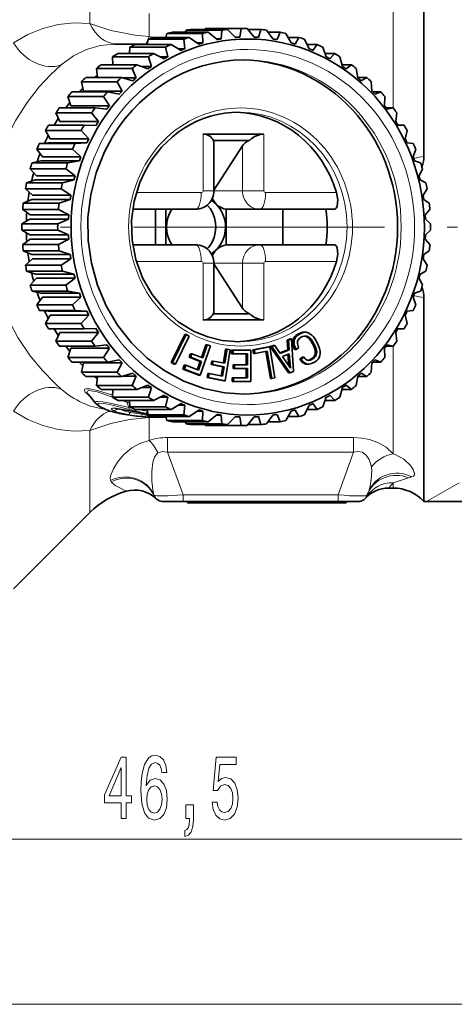
# Model space of a CAD drawing. Extents: x 0 to 210, y 0 to 297.
# Drawn here: x 152 to 173, y 61 to 108 of the extents above; entities that cross this region are included whole.
import ezdxf

# ---------------------------------------------------------------- set-up
doc = ezdxf.new("R2010")
doc.units = 0
doc.linetypes.add('DASHDOT', pattern=[18.5, 12, -3, 0.5, -3])

msp = doc.modelspace()

# ---------------------------------------------------------------- linework, layer by layer
at = {"color": 7, "lineweight": 13}
for p, q in [((155.262, 107.645), (155.262, 111.58)), ((169.779, 103.613), (169.779, 108.771)), ((158.091, 107.026), (158.091, 108.124)), ((158.347, 106.989), (158.091, 107.026)), ((160.676, 99.646), (160.676, 102.358)), ((163.589, 99.646), (163.589, 102.358)), ((162.564, 99.646), (162.564, 101.792)), ((160.594, 99.558), (157.487, 99.558)), ((161.202, 99.646), (160.676, 99.646)), ((161.202, 99.646), (162.564, 99.646)), ((162.564, 99.646), (163.589, 99.646)), ((167.063, 99.558), (163.671, 99.558)), ((160.594, 96.258), (157.487, 96.258)), ((167.063, 96.258), (163.671, 96.258)), ((160.676, 93.458), (160.676, 96.171)), ((161.202, 96.171), (160.676, 96.171)), ((162.564, 96.171), (161.202, 96.171)), ((162.564, 96.171), (163.589, 96.171)), ((162.564, 94.024), (162.564, 96.171)), ((163.589, 93.458), (163.589, 96.171)), ((169.779, 91.915), (169.779, 92.204)), ((169.779, 87.045), (169.779, 91.915)), ((157.033, 89.521), (156.782, 89.607)), ((157.139, 89.607), (157.153, 89.603)), ((155.994, 89.181), (156.029, 89.171)), ((157.129, 89.263), (157.033, 89.521)), ((157.033, 89.521), (157.163, 89.477)), ((157.076, 89.132), (158.039, 88.943)), ((157.094, 89.127), (157.076, 89.132)), ((157.129, 89.263), (157.32, 89.222)), ((157.183, 89.028), (157.197, 89.107)), ((156.652, 88.987), (156.659, 88.986)), ((157.784, 88.95), (157.761, 88.994)), ((157.937, 88.986), (158.035, 88.966)), ((157.983, 88.925), (157.967, 88.955)), ((158.042, 88.925), (157.983, 88.925)), ((158.091, 88.791), (158.083, 88.812)), ((158.222, 88.809), (158.091, 88.791)), ((158.091, 87.692), (158.091, 88.791)), ((158.894, 88.818), (158.186, 88.818)), ((155.262, 84.237), (155.262, 88.172)), ((158.982, 87.823), (167.886, 87.823)), ((158.982, 87.126), (158.982, 87.823)), ((167.886, 87.126), (167.886, 87.823)), ((158.982, 87.126), (167.886, 87.126)), ((158.982, 87.126), (159.724, 85.087)), ((167.886, 87.126), (167.144, 85.087)), ((169.779, 85.666), (170.515, 85.899)), ((169.779, 85.408), (169.779, 85.666)), ((172.934, 85.658), (171.375, 84.758)), ((159.724, 85.087), (167.144, 85.087)), ((159.724, 84.758), (159.724, 85.087)), ((167.144, 84.758), (167.144, 85.087)), ((161.184, 84.758), (161.184, 84.708)), ((138.424, 68.59), (179.943, 68.59)), ((38.424, 60.689), (179.943, 60.689))]:
    msp.add_line(p, q, dxfattribs=at)
at = {"color": 7, "lineweight": 35}
for p, q in [((171.255, 101.301), (171.255, 111.058)), ((158.892, 106.989), (158.942, 107.168)), ((160.652, 107.168), (158.942, 107.168)), ((160.927, 107.231), (159.217, 107.231)), ((159.82, 107.231), (159.862, 107.339)), ((161.572, 107.339), (159.862, 107.339)), ((161.853, 107.371), (160.143, 107.371)), ((160.665, 106.725), (160.652, 107.168)), ((160.776, 107.371), (160.794, 107.407)), ((162.504, 107.407), (160.794, 107.407)), ((161.346, 106.879), (160.927, 107.231)), ((162.645, 107.408), (160.935, 107.408)), ((161.543, 106.912), (161.572, 107.339)), ((162.236, 106.99), (161.853, 107.371)), ((162.434, 107.001), (162.504, 107.407)), ((163.131, 107.001), (162.786, 107.407)), ((163.438, 107.371), (162.817, 107.371)), ((163.329, 106.99), (163.438, 107.371)), ((164.022, 106.912), (163.719, 107.339)), ((164.363, 107.231), (163.796, 107.231)), ((164.218, 106.879), (164.363, 107.231)), ((164.899, 106.725), (164.639, 107.168)), ((158.002, 106.658), (156.419, 106.658)), ((159.144, 106.647), (157.434, 106.647)), ((158, 106.647), (158.043, 106.896)), ((159.753, 106.896), (158.043, 106.896)), ((160.021, 106.989), (158.311, 106.989)), ((159.625, 106.365), (159.144, 106.647)), ((159.811, 106.441), (159.753, 106.896)), ((160.473, 106.67), (160.021, 106.989)), ((160.665, 106.725), (160.396, 106.725)), ((161.543, 106.912), (161.307, 106.912)), ((162.434, 107.001), (162.224, 107.001)), ((165.27, 106.989), (164.745, 106.989)), ((165.091, 106.67), (165.27, 106.989)), ((165.754, 106.441), (165.538, 106.896)), ((166.147, 106.647), (165.656, 106.647)), ((165.939, 106.365), (166.147, 106.647)), ((158.305, 106.21), (156.594, 106.21)), ((157.153, 106.21), (157.176, 106.525)), ((158.886, 106.525), (157.176, 106.525)), ((158.812, 105.968), (158.305, 106.21)), ((158.989, 106.064), (158.886, 106.525)), ((159.811, 106.441), (159.496, 106.441)), ((166.576, 106.064), (166.405, 106.525)), ((166.986, 106.21), (166.522, 106.21)), ((166.753, 105.968), (166.911, 106.132)), ((166.911, 106.132), (166.986, 106.21)), ((157.513, 105.681), (155.803, 105.681)), ((158.06, 106.06), (156.35, 106.06)), ((156.36, 105.681), (156.35, 106.06)), ((158.042, 105.482), (157.513, 105.681)), ((158.209, 105.597), (158.06, 106.06)), ((158.989, 106.064), (158.61, 106.064)), ((167.356, 105.597), (167.23, 106.06)), ((167.778, 105.681), (167.333, 105.681)), ((167.523, 105.482), (167.778, 105.681)), ((157.285, 105.505), (155.575, 105.505)), ((155.629, 105.068), (155.575, 105.505)), ((157.478, 105.046), (157.285, 105.505)), ((158.209, 105.597), (157.736, 105.597)), ((168.086, 105.046), (168.006, 105.505)), ((156.568, 104.867), (154.858, 104.867)), ((154.959, 104.417), (154.858, 104.867)), ((156.778, 105.068), (155.067, 105.068)), ((156.806, 104.417), (156.568, 104.867)), ((157.324, 104.913), (156.778, 105.068)), ((157.478, 105.046), (156.853, 105.046)), ((168.513, 105.068), (168.082, 105.068)), ((168.241, 104.913), (168.513, 105.068)), ((168.758, 104.417), (168.723, 104.867)), ((156.106, 104.376), (154.396, 104.376)), ((156.806, 104.417), (154.959, 104.417)), ((156.666, 104.268), (156.106, 104.376)), ((169.184, 104.376), (168.798, 104.376)), ((168.899, 104.268), (169.184, 104.376)), ((155.918, 104.153), (154.208, 104.153)), ((154.353, 103.717), (154.208, 104.153)), ((156.2, 103.717), (155.918, 104.153)), ((169.365, 103.717), (169.373, 104.153)), ((155.341, 103.37), (153.631, 103.37)), ((153.818, 102.953), (153.631, 103.37)), ((155.507, 103.613), (153.797, 103.613)), ((156.2, 103.717), (154.353, 103.717)), ((155.665, 102.953), (155.341, 103.37)), ((156.075, 103.553), (155.507, 103.613)), ((169.784, 103.613), (169.445, 103.613)), ((169.49, 103.553), (169.784, 103.613)), ((169.899, 102.953), (169.95, 103.37)), ((154.986, 102.788), (153.276, 102.788)), ((155.665, 102.953), (153.818, 102.953)), ((155.557, 102.776), (154.986, 102.788)), ((170.305, 102.788), (170, 102.788)), ((170.008, 102.776), (170.305, 102.788)), ((154.845, 102.528), (153.135, 102.528)), ((153.362, 102.134), (153.135, 102.528)), ((155.209, 102.134), (154.845, 102.528)), ((163.589, 102.358), (160.676, 102.358)), ((170.356, 102.134), (170.446, 102.528)), ((153.272, 101.945), (152.838, 101.909)), ((154.548, 101.909), (152.838, 101.909)), ((155.118, 101.945), (153.272, 101.945)), ((155.209, 102.134), (153.362, 102.134)), ((155.118, 101.945), (154.548, 101.909)), ((162.899, 102.058), (161.16, 102.058)), ((161.202, 99.646), (161.202, 101.938)), ((170.446, 101.945), (170.742, 101.909)), ((154.434, 101.635), (152.724, 101.635)), ((152.988, 101.268), (152.724, 101.635)), ((154.835, 101.268), (154.434, 101.635)), ((161.202, 99.676), (162.564, 101.792)), ((170.729, 101.268), (170.857, 101.635)), ((152.917, 101.071), (152.49, 100.986)), ((154.2, 100.986), (152.49, 100.986)), ((154.764, 101.071), (152.917, 101.071)), ((154.835, 101.268), (152.988, 101.268)), ((154.764, 101.071), (154.2, 100.986)), ((170.801, 101.071), (171.091, 100.986)), ((154.113, 100.701), (152.403, 100.701)), ((152.702, 100.366), (152.403, 100.701)), ((154.549, 100.366), (154.113, 100.701)), ((171.016, 100.366), (171.178, 100.701)), ((152.65, 100.161), (152.234, 100.03)), ((153.944, 100.03), (152.234, 100.03)), ((154.497, 100.161), (152.65, 100.161)), ((154.549, 100.366), (152.702, 100.366)), ((154.497, 100.161), (153.944, 100.03)), ((171.067, 100.161), (171.347, 100.03)), ((153.885, 99.736), (152.175, 99.736)), ((152.506, 99.436), (152.175, 99.736)), ((154.352, 99.436), (153.885, 99.736)), ((171.212, 99.436), (171.406, 99.736)), ((152.474, 99.227), (152.073, 99.05)), ((153.783, 99.05), (152.073, 99.05)), ((154.321, 99.227), (152.474, 99.227)), ((154.352, 99.436), (152.506, 99.436)), ((154.321, 99.227), (153.783, 99.05)), ((171.243, 99.227), (171.508, 99.05)), ((153.754, 98.752), (152.044, 98.752)), ((152.402, 98.49), (152.044, 98.752)), ((154.249, 98.49), (153.754, 98.752)), ((160.32, 98.758), (157.312, 98.758)), ((158.394, 97.058), (158.394, 98.758)), ((158.904, 98.765), (158.904, 97.052)), ((161.783, 98.765), (161.783, 97.052)), ((161.95, 98.758), (163.397, 98.758)), ((166.965, 98.758), (163.397, 98.758)), ((164.502, 97.058), (164.502, 98.758)), ((171.316, 98.49), (171.537, 98.752)), ((152.391, 98.279), (152.009, 98.058)), ((154.238, 98.279), (152.391, 98.279)), ((154.249, 98.49), (152.402, 98.49)), ((154.238, 98.279), (153.719, 98.058)), ((171.326, 98.279), (171.571, 98.058)), ((153.719, 98.058), (152.009, 98.058)), ((153.719, 97.758), (152.009, 97.758)), ((152.009, 97.758), (152.391, 97.538)), ((154.238, 97.538), (153.719, 97.758)), ((171.326, 97.538), (171.571, 97.758)), ((152.044, 97.065), (152.402, 97.326)), ((154.238, 97.538), (152.391, 97.538)), ((154.249, 97.326), (152.402, 97.326)), ((154.249, 97.326), (153.754, 97.065)), ((171.316, 97.326), (171.537, 97.065)), ((153.754, 97.065), (152.044, 97.065)), ((153.783, 96.766), (152.073, 96.766)), ((152.474, 96.589), (152.073, 96.766)), ((154.321, 96.589), (153.783, 96.766)), ((160.32, 97.058), (157.312, 97.058)), ((163.397, 97.058), (161.95, 97.058)), ((166.965, 97.058), (163.397, 97.058)), ((171.243, 96.589), (171.508, 96.766)), ((152.506, 96.38), (152.175, 96.08)), ((154.321, 96.589), (152.474, 96.589)), ((154.352, 96.38), (152.506, 96.38)), ((154.352, 96.38), (153.885, 96.08)), ((171.212, 96.38), (171.406, 96.08)), ((153.885, 96.08), (152.175, 96.08)), ((153.944, 95.787), (152.234, 95.787)), ((152.65, 95.655), (152.234, 95.787)), ((154.497, 95.655), (153.944, 95.787)), ((161.202, 93.879), (161.202, 96.171)), ((161.202, 96.14), (162.564, 94.024)), ((171.067, 95.655), (171.347, 95.787)), ((152.702, 95.451), (152.403, 95.116)), ((154.497, 95.655), (152.65, 95.655)), ((154.549, 95.451), (152.702, 95.451)), ((154.549, 95.451), (154.113, 95.116)), ((171.016, 95.451), (171.178, 95.116)), ((154.113, 95.116), (152.403, 95.116)), ((154.2, 94.83), (152.49, 94.83)), ((152.917, 94.746), (152.49, 94.83)), ((154.764, 94.746), (154.2, 94.83)), ((170.801, 94.746), (171.091, 94.83)), ((152.988, 94.549), (152.724, 94.182)), ((154.764, 94.746), (152.917, 94.746)), ((154.835, 94.549), (152.988, 94.549)), ((154.835, 94.549), (154.434, 94.182)), ((170.729, 94.549), (170.857, 94.182)), ((171.255, 94.515), (171.255, 91.604)), ((154.434, 94.182), (152.724, 94.182)), ((154.548, 93.908), (152.838, 93.908)), ((153.272, 93.871), (152.838, 93.908)), ((155.118, 93.871), (153.272, 93.871)), ((155.118, 93.871), (154.548, 93.908)), ((170.446, 93.871), (170.742, 93.908)), ((153.135, 93.289), (153.362, 93.683)), ((155.209, 93.683), (153.362, 93.683)), ((155.209, 93.683), (154.845, 93.289)), ((163.589, 93.458), (160.676, 93.458)), ((162.899, 93.758), (161.16, 93.758)), ((170.356, 93.683), (170.446, 93.289)), ((154.845, 93.289), (153.135, 93.289)), ((154.986, 93.029), (153.276, 93.029)), ((155.557, 93.041), (154.986, 93.029)), ((170.305, 93.029), (170, 93.029)), ((170.008, 93.041), (170.305, 93.029)), ((153.631, 92.446), (153.818, 92.864)), ((155.341, 92.446), (153.631, 92.446)), ((155.665, 92.864), (153.818, 92.864)), ((155.665, 92.864), (155.341, 92.446)), ((159.805, 92.754), (159.151, 91.425)), ((159.874, 92.754), (159.22, 91.425)), ((159.357, 91.348), (160.011, 92.677)), ((159.805, 92.754), (159.874, 92.754)), ((160.011, 92.677), (159.874, 92.754)), ((164.697, 92.491), (164.843, 92.547)), ((164.697, 92.491), (164.766, 92.491)), ((164.733, 92.026), (164.697, 92.491)), ((164.766, 92.491), (164.911, 92.547)), ((164.802, 92.026), (164.766, 92.491)), ((164.843, 92.547), (164.911, 92.547)), ((164.911, 92.547), (165.012, 90.99)), ((164.968, 92.444), (164.964, 92.362)), ((164.989, 92.523), (164.968, 92.444)), ((164.968, 92.444), (165.037, 92.444)), ((165.023, 92.596), (164.989, 92.523)), ((164.989, 92.523), (165.058, 92.523)), ((165.075, 92.662), (165.023, 92.596)), ((165.023, 92.596), (165.091, 92.596)), ((165.037, 92.444), (165.033, 92.362)), ((165.058, 92.523), (165.037, 92.444)), ((165.091, 92.596), (165.058, 92.523)), ((165.14, 92.725), (165.075, 92.662)), ((165.075, 92.662), (165.143, 92.662)), ((165.143, 92.662), (165.091, 92.596)), ((165.221, 92.783), (165.14, 92.725)), ((165.14, 92.725), (165.209, 92.725)), ((165.209, 92.725), (165.143, 92.662)), ((165.198, 92.382), (165.206, 92.438)), ((165.206, 92.438), (165.228, 92.487)), ((165.289, 92.783), (165.209, 92.725)), ((165.353, 92.845), (165.221, 92.783)), ((165.221, 92.783), (165.289, 92.783)), ((165.228, 92.487), (165.26, 92.537)), ((165.26, 92.537), (165.301, 92.579)), ((165.422, 92.845), (165.289, 92.783)), ((165.301, 92.579), (165.372, 92.63)), ((165.449, 92.866), (165.353, 92.845)), ((165.353, 92.845), (165.422, 92.845)), ((165.372, 92.63), (165.445, 92.667)), ((165.518, 92.866), (165.422, 92.845)), ((165.445, 92.667), (165.515, 92.686)), ((165.543, 92.867), (165.449, 92.866)), ((165.449, 92.866), (165.518, 92.866)), ((165.514, 92.687), (165.583, 92.674)), ((165.515, 92.686), (165.582, 92.687)), ((165.612, 92.867), (165.518, 92.866)), ((165.543, 92.867), (165.612, 92.867)), ((165.582, 92.687), (165.651, 92.674)), ((165.583, 92.674), (165.651, 92.674)), ((165.583, 92.674), (165.648, 92.644)), ((165.703, 92.843), (165.612, 92.867)), ((165.648, 92.644), (165.716, 92.644)), ((165.648, 92.644), (165.713, 92.595)), ((165.651, 92.674), (165.716, 92.644)), ((165.792, 92.799), (165.703, 92.843)), ((165.713, 92.595), (165.782, 92.595)), ((165.713, 92.595), (165.778, 92.531)), ((165.716, 92.644), (165.782, 92.595)), ((165.778, 92.531), (165.846, 92.531)), ((165.778, 92.531), (165.84, 92.452)), ((165.782, 92.595), (165.846, 92.531)), ((165.878, 92.733), (165.792, 92.799)), ((165.84, 92.452), (165.909, 92.452)), ((165.84, 92.452), (165.921, 92.318)), ((165.846, 92.531), (165.909, 92.452)), ((165.963, 92.643), (165.878, 92.733)), ((165.909, 92.452), (165.989, 92.318)), ((166.044, 92.532), (165.963, 92.643)), ((166.122, 92.399), (166.044, 92.532)), ((169.899, 92.864), (169.95, 92.446)), ((155.507, 92.204), (153.797, 92.204)), ((154.208, 91.664), (154.353, 92.1)), ((156.2, 92.1), (154.353, 92.1)), ((156.075, 92.264), (155.507, 92.204)), ((156.2, 92.1), (155.918, 91.664)), ((160.546, 90.807), (161.028, 92.216)), ((160.814, 92.273), (160.605, 91.662)), ((160.882, 92.273), (160.665, 91.639)), ((160.814, 92.273), (160.882, 92.273)), ((161.028, 92.216), (160.882, 92.273)), ((161.759, 92.052), (161.651, 91.399)), ((161.827, 92.052), (161.717, 91.387)), ((161.735, 90.546), (161.98, 92.023)), ((161.759, 92.052), (161.827, 92.052)), ((161.98, 92.023), (161.827, 92.052)), ((162.046, 92.008), (162.114, 92.008)), ((162.046, 91.833), (162.046, 92.008)), ((162.971, 92.008), (162.114, 92.008)), ((162.114, 91.833), (162.114, 92.008)), ((162.971, 92.008), (162.971, 90.508)), ((163.808, 92.167), (163.067, 92.028)), ((163.067, 92.028), (163.135, 92.028)), ((163.067, 92.028), (163.095, 91.856)), ((163.876, 92.167), (163.135, 92.028)), ((163.135, 92.028), (163.164, 91.856)), ((163.164, 91.856), (163.754, 91.966)), ((163.687, 91.954), (163.901, 90.662)), ((163.754, 91.966), (163.97, 90.662)), ((163.808, 92.167), (163.876, 92.167)), ((164.121, 90.69), (163.876, 92.167)), ((163.898, 92.181), (164.045, 92.238)), ((163.898, 92.181), (163.967, 92.181)), ((164.762, 90.919), (163.898, 92.181)), ((163.967, 92.181), (164.114, 92.238)), ((164.83, 90.919), (163.967, 92.181)), ((164.045, 92.238), (164.114, 92.238)), ((164.114, 92.238), (164.366, 91.857)), ((164.352, 91.878), (164.733, 92.026)), ((164.366, 91.857), (164.802, 92.026)), ((164.733, 92.026), (164.802, 92.026)), ((164.964, 92.362), (165.033, 92.362)), ((164.964, 92.362), (164.975, 92.273)), ((164.975, 92.273), (165.043, 92.273)), ((164.975, 92.273), (165.001, 92.18)), ((165.001, 92.18), (165.069, 92.18)), ((165.001, 92.18), (165.062, 92.05)), ((165.033, 92.362), (165.043, 92.273)), ((165.043, 92.273), (165.069, 92.18)), ((165.062, 92.05), (165.13, 92.05)), ((165.069, 92.18), (165.13, 92.05)), ((165.13, 92.05), (165.265, 92.132)), ((165.198, 92.325), (165.198, 92.382)), ((165.211, 92.265), (165.198, 92.325)), ((165.232, 92.201), (165.211, 92.265)), ((165.265, 92.132), (165.232, 92.201)), ((165.921, 92.318), (165.989, 92.318)), ((165.921, 92.318), (165.975, 92.209)), ((165.975, 92.209), (166.043, 92.209)), ((165.975, 92.209), (166.014, 92.11)), ((165.989, 92.318), (166.043, 92.209)), ((166.014, 92.11), (166.083, 92.11)), ((166.014, 92.11), (166.038, 92.015)), ((166.038, 92.015), (166.106, 92.015)), ((166.038, 92.015), (166.05, 91.929)), ((166.043, 92.209), (166.083, 92.11)), ((166.083, 92.11), (166.106, 92.015)), ((166.106, 92.015), (166.119, 91.929)), ((166.21, 92.216), (166.122, 92.399)), ((166.254, 92.089), (166.21, 92.216)), ((166.277, 91.97), (166.254, 92.089)), ((166.282, 91.859), (166.277, 91.97)), ((169.365, 92.1), (169.373, 91.664)), ((169.784, 92.204), (169.445, 92.204)), ((169.49, 92.264), (169.784, 92.204)), ((155.918, 91.664), (154.208, 91.664)), ((156.666, 91.549), (156.106, 91.441)), ((160.071, 91.842), (160.015, 91.677)), ((160.015, 91.677), (160.083, 91.677)), ((160.015, 91.677), (160.541, 91.474)), ((160.071, 91.842), (160.14, 91.842)), ((160.14, 91.842), (160.083, 91.677)), ((160.083, 91.677), (160.609, 91.474)), ((160.665, 91.639), (160.14, 91.842)), ((160.541, 91.474), (160.404, 91.076)), ((160.609, 91.474), (160.465, 91.052)), ((160.541, 91.474), (160.609, 91.474)), ((161.098, 91.49), (161.069, 91.317)), ((161.098, 91.49), (161.166, 91.49)), ((161.166, 91.49), (161.137, 91.317)), ((161.717, 91.387), (161.166, 91.49)), ((162.046, 91.833), (162.114, 91.833)), ((162.81, 91.833), (162.115, 91.833)), ((162.741, 91.308), (162.741, 91.833)), ((162.81, 91.308), (162.81, 91.833)), ((163.095, 91.856), (163.164, 91.856)), ((164.803, 91.841), (164.477, 91.715)), ((164.477, 91.715), (164.857, 91.144)), ((164.78, 91.26), (164.737, 91.815)), ((164.857, 91.144), (164.803, 91.841)), ((165.443, 91.678), (165.309, 91.595)), ((165.309, 91.595), (165.377, 91.595)), ((165.309, 91.595), (165.36, 91.516)), ((165.36, 91.516), (165.428, 91.516)), ((165.36, 91.516), (165.413, 91.448)), ((165.511, 91.678), (165.377, 91.595)), ((165.377, 91.595), (165.428, 91.516)), ((165.428, 91.516), (165.481, 91.448)), ((165.443, 91.678), (165.511, 91.678)), ((165.555, 91.612), (165.511, 91.678)), ((165.591, 91.576), (165.555, 91.612)), ((165.629, 91.547), (165.591, 91.576)), ((165.673, 91.531), (165.629, 91.547)), ((165.719, 91.523), (165.673, 91.531)), ((165.751, 91.538), (165.701, 91.526)), ((165.701, 91.526), (165.769, 91.526)), ((165.769, 91.526), (165.719, 91.523)), ((165.808, 91.56), (165.751, 91.538)), ((165.751, 91.538), (165.82, 91.538)), ((165.82, 91.538), (165.769, 91.526)), ((165.867, 91.592), (165.808, 91.56)), ((165.808, 91.56), (165.876, 91.56)), ((165.876, 91.56), (165.82, 91.538)), ((165.951, 91.657), (165.867, 91.592)), ((165.867, 91.592), (165.936, 91.592)), ((165.936, 91.592), (165.876, 91.56)), ((166.019, 91.657), (165.936, 91.592)), ((165.998, 91.714), (165.951, 91.657)), ((165.951, 91.657), (166.019, 91.657)), ((166.029, 91.78), (165.998, 91.714)), ((165.998, 91.714), (166.066, 91.714)), ((166.018, 91.44), (166.11, 91.507)), ((166.066, 91.714), (166.019, 91.657)), ((166.046, 91.851), (166.029, 91.78)), ((166.029, 91.78), (166.097, 91.78)), ((166.05, 91.929), (166.046, 91.851)), ((166.046, 91.851), (166.114, 91.851)), ((166.05, 91.929), (166.119, 91.929)), ((166.097, 91.78), (166.066, 91.714)), ((166.114, 91.851), (166.097, 91.78)), ((166.11, 91.507), (166.181, 91.581)), ((166.119, 91.929), (166.114, 91.851)), ((166.181, 91.581), (166.234, 91.666)), ((166.234, 91.666), (166.268, 91.76)), ((166.268, 91.76), (166.282, 91.859)), ((168.899, 91.549), (169.184, 91.441)), ((171.255, 84.758), (171.255, 91.604)), ((156.106, 91.441), (154.396, 91.441)), ((154.858, 90.95), (154.959, 91.399)), ((156.806, 91.399), (154.959, 91.399)), ((156.806, 91.399), (156.568, 90.95)), ((159.151, 91.425), (159.22, 91.425)), ((159.151, 91.425), (159.289, 91.348)), ((159.22, 91.425), (159.357, 91.348)), ((159.289, 91.348), (159.357, 91.348)), ((159.779, 91.291), (159.715, 91.102)), ((159.715, 91.102), (159.783, 91.102)), ((159.715, 91.102), (160.478, 90.807)), ((159.779, 91.291), (159.848, 91.291)), ((159.848, 91.291), (159.783, 91.102)), ((159.783, 91.102), (160.546, 90.807)), ((160.465, 91.052), (159.848, 91.291)), ((161.069, 91.317), (161.137, 91.317)), ((161.069, 91.317), (161.62, 91.214)), ((161.137, 91.317), (161.688, 91.214)), ((161.62, 91.214), (161.549, 90.785)), ((161.688, 91.214), (161.615, 90.772)), ((161.62, 91.214), (161.688, 91.214)), ((162.123, 91.308), (162.191, 91.308)), ((162.123, 91.132), (162.123, 91.308)), ((162.123, 91.132), (162.191, 91.132)), ((162.191, 91.308), (162.81, 91.308)), ((162.191, 91.132), (162.191, 91.308)), ((162.81, 91.132), (162.191, 91.132)), ((162.741, 90.682), (162.741, 91.132)), ((162.81, 90.682), (162.81, 91.132)), ((165.413, 91.448), (165.481, 91.448)), ((165.413, 91.448), (165.472, 91.399)), ((165.472, 91.399), (165.54, 91.399)), ((165.472, 91.399), (165.536, 91.366)), ((165.481, 91.448), (165.54, 91.399)), ((165.536, 91.366), (165.604, 91.366)), ((165.536, 91.366), (165.604, 91.347)), ((165.54, 91.399), (165.604, 91.366)), ((165.604, 91.366), (165.673, 91.347)), ((165.604, 91.347), (165.673, 91.347)), ((165.604, 91.347), (165.678, 91.343)), ((165.673, 91.347), (165.747, 91.343)), ((165.678, 91.343), (165.747, 91.343)), ((165.747, 91.343), (165.822, 91.354)), ((165.822, 91.354), (165.903, 91.381)), ((165.903, 91.381), (166.018, 91.44)), ((168.758, 91.399), (168.723, 90.95)), ((169.184, 91.441), (168.798, 91.441)), ((156.568, 90.95), (154.858, 90.95)), ((156.778, 90.749), (155.067, 90.749)), ((155.575, 90.312), (155.629, 90.749)), ((157.324, 90.903), (156.778, 90.749)), ((157.478, 90.77), (156.853, 90.77)), ((157.478, 90.77), (157.285, 90.312)), ((160.478, 90.807), (160.546, 90.807)), ((160.9, 90.894), (160.867, 90.696)), ((160.867, 90.696), (160.936, 90.696)), ((160.867, 90.696), (161.667, 90.546)), ((160.9, 90.894), (160.968, 90.894)), ((160.968, 90.894), (160.936, 90.696)), ((160.936, 90.696), (161.735, 90.546)), ((161.615, 90.772), (160.968, 90.894)), ((161.667, 90.546), (161.735, 90.546)), ((162.066, 90.682), (162.135, 90.682)), ((162.066, 90.508), (162.066, 90.682)), ((162.135, 90.682), (162.81, 90.682)), ((162.135, 90.508), (162.135, 90.682)), ((163.901, 90.662), (163.97, 90.662)), ((163.97, 90.662), (164.121, 90.69)), ((164.762, 90.919), (164.83, 90.919)), ((165.012, 90.99), (164.83, 90.919)), ((168.086, 90.77), (168.006, 90.312)), ((168.513, 90.749), (168.082, 90.749)), ((168.241, 90.903), (168.513, 90.749)), ((157.285, 90.312), (155.575, 90.312)), ((157.513, 90.135), (155.803, 90.135)), ((156.36, 90.135), (156.35, 89.757)), ((158.042, 90.335), (157.513, 90.135)), ((158.209, 90.219), (157.736, 90.219)), ((158.209, 90.219), (158.06, 89.757)), ((162.066, 90.508), (162.135, 90.508)), ((162.971, 90.508), (162.135, 90.508)), ((167.356, 90.219), (167.23, 89.757)), ((167.778, 90.135), (167.333, 90.135)), ((167.523, 90.335), (167.778, 90.135)), ((155.545, 89.463), (155.189, 89.888)), ((158.06, 89.757), (156.35, 89.757)), ((158.305, 89.607), (156.594, 89.607)), ((157.153, 89.607), (157.176, 89.292)), ((158.468, 89.685), (158.305, 89.607)), ((158.812, 89.849), (158.468, 89.685)), ((158.989, 89.753), (158.61, 89.753)), ((158.989, 89.753), (158.886, 89.292)), ((166.576, 89.753), (166.405, 89.292)), ((166.986, 89.607), (166.522, 89.607)), ((166.753, 89.849), (166.986, 89.607)), ((156.471, 89.216), (157.094, 89.127)), ((157.094, 89.127), (158.039, 88.942)), ((158.886, 89.292), (157.176, 89.292)), ((159.144, 89.17), (157.434, 89.17)), ((158, 89.17), (158.043, 88.921)), ((159.625, 89.451), (159.144, 89.17)), ((159.811, 89.375), (159.496, 89.375)), ((159.811, 89.375), (159.753, 88.921)), ((160.473, 89.146), (160.021, 88.828)), ((165.091, 89.146), (165.27, 88.828)), ((165.754, 89.375), (165.538, 88.921)), ((166.147, 89.17), (165.656, 89.17)), ((165.939, 89.451), (166.147, 89.17)), ((159.753, 88.921), (158.043, 88.921)), ((160.021, 88.828), (158.311, 88.828)), ((158.342, 88.808), (158.897, 88.808)), ((158.892, 88.828), (158.942, 88.648)), ((160.652, 88.648), (158.942, 88.648)), ((160.665, 89.092), (160.396, 89.092)), ((160.665, 89.092), (160.652, 88.648)), ((161.346, 88.937), (160.927, 88.586)), ((161.543, 88.904), (161.307, 88.904)), ((161.543, 88.904), (161.572, 88.477)), ((162.236, 88.827), (161.853, 88.446)), ((162.434, 88.816), (162.224, 88.816)), ((162.434, 88.816), (162.504, 88.409)), ((163.131, 88.816), (162.786, 88.409)), ((163.329, 88.827), (163.438, 88.446)), ((164.022, 88.904), (163.719, 88.477)), ((164.218, 88.937), (164.363, 88.586)), ((164.899, 89.092), (164.639, 88.648)), ((165.27, 88.828), (164.745, 88.828)), ((160.927, 88.586), (159.217, 88.586)), ((159.82, 88.586), (159.862, 88.477)), ((161.572, 88.477), (159.862, 88.477)), ((161.853, 88.446), (160.143, 88.446)), ((160.776, 88.446), (160.794, 88.409)), ((162.504, 88.409), (160.794, 88.409)), ((162.645, 88.408), (160.935, 88.408)), ((163.438, 88.446), (162.817, 88.446)), ((164.363, 88.586), (163.796, 88.586)), ((169.559, 85.408), (169.779, 85.408)), ((168.593, 85.196), (168.554, 85.087)), ((158.784, 84.758), (159.724, 84.758)), ((159.724, 84.758), (167.144, 84.758)), ((159.934, 84.758), (159.934, 84.708)), ((159.934, 84.708), (161.184, 84.708)), ((163.934, 84.708), (161.184, 84.708)), ((163.934, 84.758), (163.934, 84.708)), ((164.434, 84.708), (163.934, 84.708)), ((164.434, 84.758), (164.434, 84.708)), ((167.534, 84.708), (164.434, 84.708)), ((167.144, 84.758), (168.084, 84.758)), ((167.534, 84.758), (167.534, 84.708)), ((171.255, 84.758), (181.134, 84.758)), ((155.262, 84.237), (151.605, 80.58))]:
    msp.add_line(p, q, dxfattribs=at)
at = {"color": 7, "linetype": 'DASHDOT', "lineweight": 13}
msp.add_line((138.861, 97.908), (185.673, 97.908), dxfattribs=at)
at = {"color": 7, "linetype": 'DASHDOT', "lineweight": 13, "ltscale": 0.001515}
msp.add_line((161.184, 84.763), (161.184, 84.703), dxfattribs=at)
at = {"color": 7, "lineweight": 13}
for points in [[(155.262, 107.645), (154.493, 107.677), (153.741, 107.601), (153.008, 107.418), (152.296, 107.127), (151.605, 106.722)], [(155.262, 107.645), (156.271, 107.316), (157.433, 107.093), (158.091, 107.026)], [(156.419, 106.658), (155.75, 106.596), (155.104, 106.411), (154.483, 106.102), (153.888, 105.668)], [(151.244, 102.103), (151.718, 103.03), (152.259, 103.874), (152.84, 104.618), (153.379, 105.197), (153.888, 105.668)], [(150.874, 94.652), (151.297, 93.599), (151.816, 92.62), (152.406, 91.74), (152.988, 91.03), (153.564, 90.44)], [(156.353, 89.851), (155.557, 90.096), (155.254, 90.162), (155.063, 90.164), (155.013, 90.14), (154.996, 90.112), (154.997, 90.075), (155.039, 89.997), (155.257, 89.806)], [(156.35, 89.759), (155.604, 90.008), (155.329, 90.07), (155.211, 90.073), (155.171, 90.064), (155.144, 90.047), (155.129, 90.017), (155.137, 89.968), (155.189, 89.888)], [(157.129, 89.263), (156.23, 89.469), (155.877, 89.537), (155.635, 89.558), (155.563, 89.547), (155.535, 89.532), (155.528, 89.523), (155.524, 89.506), (155.527, 89.493), (155.545, 89.463)], [(157.151, 89.171), (156.264, 89.394), (155.925, 89.462), (155.721, 89.474), (155.667, 89.46), (155.652, 89.447), (155.646, 89.432), (155.649, 89.414), (155.66, 89.393), (155.708, 89.344), (156.029, 89.171)], [(157.076, 89.132), (156.496, 89.226), (156.337, 89.226), (156.306, 89.215), (156.298, 89.207), (156.295, 89.2), (156.296, 89.192), (156.306, 89.174), (156.36, 89.132)], [(156.36, 89.132), (156.562, 89.049), (157.089, 88.925)], [(156.689, 89.198), (156.887, 89.109), (157.183, 89.028)], [(151.605, 89.095), (152.293, 88.692), (153.005, 88.399), (153.739, 88.215), (154.492, 88.14), (155.262, 88.172)], [(158.091, 88.791), (157.161, 88.684), (156.269, 88.5), (155.262, 88.172)], [(157.983, 88.925), (157.976, 88.909), (157.965, 88.901), (157.927, 88.896), (157.88, 88.907), (157.784, 88.95)], [(158.091, 87.692), (157.644, 87.548), (157.27, 87.336), (156.874, 86.999), (156.579, 86.646), (156.383, 86.327), (156.265, 86.038), (156.237, 85.892), (156.245, 85.769)], [(167.886, 87.823), (168.274, 87.8), (168.653, 87.729), (169.084, 87.571), (169.438, 87.361), (169.779, 87.045)], [(158.521, 87.094), (158.41, 86.989), (158.355, 86.888), (158.281, 86.654), (158.224, 86.208), (158.224, 85.757), (158.27, 85.329), (158.326, 85.074)], [(167.886, 87.126), (168.095, 87.154), (168.288, 87.12), (168.49, 86.984), (168.627, 86.781), (168.736, 86.425)], [(170.673, 85.946), (170.751, 85.979), (170.794, 86.035), (170.802, 86.113), (170.741, 86.291), (170.604, 86.494), (170.297, 86.785), (169.88, 87.012), (169.779, 87.045)], [(168.593, 85.196), (168.676, 85.491), (168.73, 85.821), (168.751, 86.247), (168.736, 86.425)], [(156.282, 85.701), (156.477, 85.531), (156.99, 85.254)]]:
    msp.add_lwpolyline(points, dxfattribs=at)
at = {"color": 7, "lineweight": 35}
for points in [[(162.645, 89.908), (161.72, 89.97), (160.721, 90.177), (159.757, 90.528), (158.845, 91.015), (158.003, 91.632), (157.247, 92.365), (156.59, 93.203), (156.046, 94.13), (155.625, 95.128), (155.335, 96.179), (155.182, 97.262), (155.17, 98.358), (155.298, 99.446), (155.563, 100.504), (155.961, 101.513), (156.081, 101.755)], [(162.406, 92.408), (161.594, 92.477), (160.91, 92.645), (160.253, 92.911), (159.489, 93.373), (158.809, 93.968), (158.234, 94.677), (157.779, 95.481), (157.459, 96.357), (157.284, 97.278), (157.258, 98.217), (157.382, 99.148), (157.654, 100.042), (157.883, 100.55)], [(167.063, 99.558), (167.127, 99.208), (167.101, 98.91), (167.06, 98.819), (167.034, 98.788), (166.989, 98.762), (166.965, 98.758)], [(167.063, 96.258), (167.127, 96.608), (167.101, 96.906), (167.06, 96.997), (167.034, 97.029), (166.989, 97.055), (166.965, 97.058)], [(155.545, 89.463), (155.757, 89.296), (155.994, 89.181)]]:
    msp.add_lwpolyline(points, dxfattribs=at)
at = {"color": 7, "lineweight": 13}
for points in [[(158.951, 71.781), (158.901, 72.131), (158.787, 72.391), (158.611, 72.555), (158.383, 72.611), (158.23, 72.581), (158.097, 72.499), (157.981, 72.365), (157.882, 72.175), (157.804, 71.937), (157.747, 71.647), (157.711, 71.306), (157.701, 70.921), (157.742, 70.307), (157.869, 69.862), (158.074, 69.594), (158.354, 69.503), (158.606, 69.581), (158.798, 69.784), (158.922, 70.104), (158.966, 70.51), (158.922, 70.921), (158.803, 71.237), (158.619, 71.436), (158.39, 71.505), (158.144, 71.418), (157.96, 71.172), (157.999, 71.647), (158.082, 71.989), (158.209, 72.192), (158.385, 72.261), (158.515, 72.227), (158.613, 72.136), (158.678, 71.984), (158.712, 71.781)], [(156.759, 69.59), (156.993, 69.59), (156.993, 70.333), (157.25, 70.333), (157.25, 70.679), (156.993, 70.679), (156.993, 72.525), (156.757, 72.525), (155.968, 70.714), (155.968, 70.333), (156.759, 70.333)], [(161.108, 70.372), (161.165, 70.018), (161.292, 69.741), (161.479, 69.568), (161.717, 69.503), (161.979, 69.581), (162.184, 69.793), (162.314, 70.13), (162.363, 70.562), (162.319, 70.964), (162.194, 71.28), (162, 71.483), (161.748, 71.557), (161.554, 71.505), (161.403, 71.362), (161.476, 72.17), (162.264, 72.17), (162.264, 72.525), (161.302, 72.525), (161.16, 70.934), (161.367, 70.934), (161.518, 71.137), (161.709, 71.211), (161.875, 71.163), (162.003, 71.025), (162.083, 70.813), (162.111, 70.541), (162.083, 70.268), (162, 70.057), (161.873, 69.923), (161.709, 69.875), (161.572, 69.905), (161.466, 70.005), (161.388, 70.16), (161.349, 70.372)], [(156.186, 70.679), (156.759, 72.023), (156.759, 70.679)], [(158.715, 70.506), (158.686, 70.234), (158.613, 70.026), (158.497, 69.888), (158.352, 69.845), (158.198, 69.888), (158.082, 70.022), (158.007, 70.229), (157.983, 70.502), (158.009, 70.77), (158.082, 70.973), (158.201, 71.103), (158.362, 71.15), (158.502, 71.103), (158.613, 70.977), (158.686, 70.774)], [(159.861, 69.59), (160.034, 69.59), (160.034, 69.508), (160.021, 69.3), (159.98, 69.153), (159.907, 69.058), (159.798, 69.01), (159.798, 68.716), (159.977, 68.786), (160.11, 68.946), (160.19, 69.201), (160.219, 69.542), (160.219, 70.238), (159.861, 70.238)]]:
    msp.add_lwpolyline(points, close=True, dxfattribs=at)
for centre, radius, start, end in [((155.942, 107.715), 2.256, 332.0705, 342.2299), ((160.116, 97.406), 9.563, 226.7525, 229.3644), ((156.646, 89.567), 0.389, 353.3243, 5.965), ((157.409, 92.738), 3.826, 248.8492, 258.6982), ((156.423, 89.42), 0.295, 257.6909, 313.5219), ((162.882, 111.714), 23.26, 255.7369, 257.7247), ((161.723, 109.879), 21.121, 258.6763, 259.8861), ((158.343, 96.876), 8.068, 257.9536, 269.9892), ((158.454, 96.85), 8.042, 260.2285, 264.5963), ((158.534, 97.056), 8.141, 260.4464, 264.7125), ((158.273, 94.999), 6.182, 264.6441, 269.1889), ((158.952, 84.9), 2.923, 89.4129, 107.1336), ((170.126, 85.279), 1.801, 101.1051, 140.4933), ((171.314, 83.467), 2.56, 104.4935, 108.1725), ((156.388, 85.802), 0.148, 193.0931, 223.6446), ((169.731, 84.217), 1.449, 88.0791, 147.6148), ((168.287, 86.714), 1.823, 314.2462, 324.914), ((158.362, 85.068), 0.0368, 169.8723, 203.2419)]:
    msp.add_arc(centre, radius, start, end, dxfattribs=at)
at = {"color": 7, "lineweight": 35}
for centre, radius, start, end in [((161.008, 101.937), 0.194, 0.1673, 38.541), ((169.974, 101.304), 1.281, 336.6843, 359.8792), ((160.317, 99.642), 0.885, 270.1787, 0.2101), ((161.95, 100.974), 2.215, 265.6754, 270.0041), ((160.317, 96.174), 0.885, 359.7899, 89.8213), ((161.95, 94.843), 2.215, 89.9959, 94.3246), ((169.974, 94.513), 1.281, 0.1208, 23.3154), ((161.008, 93.879), 0.194, 321.459, 359.8327), ((157.416, 92.811), 3.899, 248.6128, 258.7118), ((158.343, 96.909), 8.101, 257.9536, 269.9891), ((169.559, 83.908), 1.5, 89.9999, 137.5459), ((169.779, 83.408), 2, 42.4542, 90), ((158.091, 81.408), 4, 105.9719, 135), ((157.403, 83.812), 1.5, 46.3238, 105.9719), ((158.784, 85.258), 0.5, 204.2218, 270), ((168.084, 85.258), 0.5, 270, 340)]:
    msp.add_arc(centre, radius, start, end, dxfattribs=at)
for centre, major_axis, ratio, start_param, end_param in [((162.816, 97.908), (0, 9), 0.939693, 5.783185308676935, 12.06637061585652), ((160.935, 97.908), (0, 9.5), 0.939693, 0.193649, 0.22523), ((160.935, 97.908), (0, 9.5), 0.939693, 0.08893, 0.12051), ((162.645, 97.908), (0, 9.5), 0.939693, 0.193649, 0.22523), ((160.935, 97.908), (0, 9.5), 0.939693, 0, 0.01579), ((162.645, 97.908), (0, 9.5), 0.939693, 0.08893, 0.12051), ((162.645, 97.908), (0, 9.5), 0.939693, 0, 0.01579), ((162.645, 97.908), (0, 9.5), 0.939693, 6.267395, 6.283185), ((162.645, 97.908), (0, 9.5), 0.939693, 6.162675, 6.194256), ((162.645, 97.908), (0, 9.5), 0.939693, 6.057956, 6.089536), ((160.935, 97.908), (0, 9.5), 0.939693, 0.403089, 0.434669), ((160.935, 97.908), (0, 9.5), 0.939693, 0.298369, 0.329949), ((162.645, 97.908), (0, 9.5), 0.939693, 0.403089, 0.434669), ((162.645, 97.908), (0, 9.5), 0.939693, 0.298369, 0.329949), ((162.782, 97.908), (0, -9.1), 0.939693, 3.391773, 3.415011), ((162.782, 97.908), (0, -9.1), 0.939693, 3.287053, 3.310291), ((162.782, 97.908), (0, -9.1), 0.939693, 3.182334, 3.205572), ((162.782, 97.908), (0, -9.1), 0.939693, 3.077614, 3.100852), ((162.782, 97.908), (0, -9.1), 0.939693, 2.972894, 2.996132), ((162.782, 97.908), (0, -9.1), 0.939693, 2.868174, 2.891412), ((162.645, 97.908), (0, 9.5), 0.939693, 5.953236, 5.984816), ((162.645, 97.908), (0, 9.5), 0.939693, 5.848516, 5.880096), ((160.935, 97.908), (0, 9.5), 0.939693, 0.507809, 0.539389), ((162.645, 97.908), (0, 9.5), 0.939693, 0.507809, 0.539389), ((162.782, 97.908), (0, -9.1), 0.939693, 3.496493, 3.519731), ((162.782, 97.908), (0, -9.1), 0.939693, 2.763454, 2.786693), ((162.645, 97.908), (0, 9.5), 0.939693, 5.743796, 5.775377), ((160.935, 97.908), (0, 9.5), 0.939693, 0.612528, 0.644109), ((162.642, 97.911), (-0.025, -7.997), 0.93589, 3.144428, 4.213865), ((160.764, 97.908), (0, 9.1), 0.939693, 0.541115, 0.546813), ((162.645, 97.908), (0, 9.5), 0.939693, 0.612528, 0.644109), ((162.782, 97.908), (0, -9.1), 0.939693, 3.601213, 3.624451), ((162.474, 97.908), (0, 8), 0.939693, 3.152618, 6.271814), ((162.782, 97.908), (0, -9.1), 0.939693, 2.658735, 2.681973), ((162.645, 97.908), (0, 9.5), 0.939693, 5.639077, 5.670657), ((160.764, 97.908), (0, 9.1), 0.939693, 0.646123, 0.665281), ((162.782, 97.908), (0, -9.1), 0.939693, 3.705932, 3.72917), ((162.782, 97.908), (0, -9.1), 0.939693, 2.554015, 2.577253), ((160.935, 97.908), (0, 9.5), 0.939693, 0.717248, 0.748828), ((162.645, 97.908), (0, 9.5), 0.939693, 0.717248, 0.748828), ((162.782, 97.908), (0, -9.1), 0.939693, 3.810652, 3.83389), ((162.782, 97.908), (0, -9.1), 0.939693, 2.449295, 2.472533), ((162.645, 97.908), (0, 9.5), 0.939693, 5.534357, 5.565937), ((160.935, 97.908), (0, 9.5), 0.939693, 0.821968, 0.853548), ((160.764, 97.908), (0, 9.1), 0.939693, 0.751281, 0.780296), ((162.645, 97.908), (0, 9.5), 0.939693, 0.821968, 0.853548), ((162.782, 97.908), (0, -9.1), 0.939693, 3.915372, 3.93861), ((162.782, 97.908), (0, -9.1), 0.939693, 2.344575, 2.367814), ((162.645, 97.908), (0, 9.5), 0.939693, 5.429637, 5.461217), ((160.764, 97.908), (0, 9.1), 0.939693, 0.856685, 0.893253), ((160.935, 97.908), (0, 9.5), 0.939693, 0.926688, 0.958268), ((162.645, 97.908), (0, 9.5), 0.939693, 0.926688, 0.958268), ((162.782, 97.908), (0, -9.1), 0.939693, 4.020092, 4.04333), ((162.405, 97.909), (-0.01, -5.499), 0.93748, 3.143227, 4.21324), ((162.132, 97.908), (0, 5.5), 0.939693, 5.017082, 6.256737), ((162.782, 97.908), (0, -9.1), 0.939693, 2.239856, 2.263094), ((162.645, 97.908), (0, 9.5), 0.939693, 5.324917, 5.356498), ((160.935, 97.908), (0, 9.5), 0.939693, 1.031407, 1.062988), ((160.764, 97.908), (0, 9.1), 0.939693, 0.962326, 1.004882), ((162.645, 97.908), (0, 9.5), 0.939693, 1.031407, 1.062988), ((162.782, 97.908), (0, -9.1), 0.939693, 4.124811, 4.148049), ((162.782, 97.908), (0, -9.1), 0.939693, 2.135136, 2.158374), ((162.645, 97.908), (0, 9.5), 0.939693, 5.220198, 5.251778), ((160.402, 101.558), (-0.655, -0.656), 0.700097, 2.856774, 3.752288), ((163.315, 101.558), (-0.655, -0.656), 0.70026, 3.752298, 4.647812), ((160.935, 97.908), (0, 9.5), 0.939693, 1.136127, 1.167707), ((160.764, 97.908), (0, 9.1), 0.939693, 1.068081, 1.113003), ((162.645, 97.908), (0, 9.5), 0.939693, 1.136127, 1.167707), ((162.782, 97.908), (0, -9.1), 0.939693, 4.229531, 4.252769), ((163.314, 101.793), (0.794, 0.19), 0.478837, 2.002549, 2.678172), ((162.782, 97.908), (0, -9.1), 0.939693, 2.030416, 2.053654), ((162.645, 97.908), (0, 9.5), 0.939693, 5.115478, 5.147058), ((160.764, 97.908), (0, 9.1), 0.939693, 1.17428, 1.220135), ((160.935, 97.908), (0, 9.5), 0.939693, 1.240847, 1.272427), ((162.645, 97.908), (0, 9.5), 0.939693, 1.240847, 1.272427), ((162.782, 97.908), (0, -9.1), 0.939693, 4.334251, 4.357489), ((162.782, 97.908), (0, -9.1), 0.939693, 1.925696, 1.948934), ((162.645, 97.908), (0, 9.5), 0.939693, 5.010758, 5.042338), ((160.764, 97.908), (0, 9.1), 0.939693, 1.280567, 1.327137), ((160.935, 97.908), (0, 9.5), 0.939693, 1.345567, 1.377147), ((162.645, 97.908), (0, 9.5), 0.939693, 1.345567, 1.377147), ((162.782, 97.908), (0, -9.1), 0.939693, 4.438971, 4.462209), ((162.782, 97.908), (0, -9.1), 0.939693, 1.820977, 1.844215), ((162.645, 97.908), (0, 9.5), 0.939693, 4.906038, 4.937619), ((160.764, 97.908), (0, 9.1), 0.939693, 1.38698, 1.434128), ((160.935, 97.908), (0, 9.5), 0.939693, 1.450286, 1.481867), ((162.645, 97.908), (0, 9.5), 0.939693, 1.450286, 1.481867), ((162.782, 97.908), (0, -9.1), 0.939693, 4.54369, 4.566928), ((160.343, 97.908), (0, -1.5), 0.939693, 1.070796, 2.594301), ((161.882, 99.646), (0, -0.887), 0.939693, 5.139817, 6.163872), ((162.782, 97.908), (0, -9.1), 0.939693, 1.716257, 1.739495), ((162.645, 97.908), (0, 9.5), 0.939693, 4.801319, 4.832899), ((160.764, 97.908), (0, 9.1), 0.939693, 1.493589, 1.541078), ((160.343, 97.908), (0, -1.5), 0.939693, 4.109934, 5.314844), ((159.875, 97.908), (0, 1.5), 0.939693, 4.212389, 5.489373), ((161.448, 97.908), (0, -5.5), 0.939693, 1.415629, 1.725964), ((162.782, 97.908), (0, -9.1), 0.939693, 4.64841, 4.671648), ((162.782, 97.908), (0, -9.1), 0.939693, 1.611537, 1.634775), ((160.935, 97.908), (0, 9.5), 0.939693, 1.555006, 1.586586), ((160.764, 97.908), (0, 9.1), 0.939693, 1.600451, 1.647945), ((162.645, 97.908), (0, 9.5), 0.939693, 1.555006, 1.586586), ((162.645, 97.908), (0, 9.5), 0.939693, 4.696599, 4.728179), ((162.782, 97.908), (0, -9.1), 0.939693, 4.75313, 4.776368), ((159.875, 97.908), (0, 1.5), 0.939693, 3.935405, 4.212389), ((160.343, 97.908), (0, -1.5), 0.939693, 0.547291, 1.070796), ((162.782, 97.908), (0, -9.1), 0.939693, 1.506817, 1.530055), ((160.935, 97.908), (0, 9.5), 0.939693, 1.659726, 1.691306), ((160.764, 97.908), (0, 9.1), 0.939693, 1.707368, 1.754554), ((162.645, 97.908), (0, 9.5), 0.939693, 1.659726, 1.691306), ((161.882, 96.171), (0, -0.887), 0.939693, 3.260906, 4.284961), ((162.645, 97.908), (0, 9.5), 0.939693, 4.591879, 4.623459), ((162.782, 97.908), (0, -9.1), 0.939693, 4.85785, 4.881088), ((162.132, 97.908), (0, 5.5), 0.939693, 3.168234, 4.407696), ((162.782, 97.908), (0, -9.1), 0.939693, 1.402098, 1.425336), ((160.935, 97.908), (0, 9.5), 0.939693, 1.764446, 1.796026), ((160.764, 97.908), (0, 9.1), 0.939693, 1.814375, 1.861094), ((162.645, 97.908), (0, 9.5), 0.939693, 1.764446, 1.796026), ((162.645, 97.908), (0, 9.5), 0.939693, 4.487159, 4.51874), ((162.782, 97.908), (0, -9.1), 0.939693, 4.962569, 4.985807), ((162.782, 97.908), (0, -9.1), 0.939693, 1.297378, 1.320616), ((160.935, 97.908), (0, 9.5), 0.939693, 1.869165, 1.900746), ((160.764, 97.908), (0, 9.1), 0.939693, 1.921457, 1.967312), ((162.645, 97.908), (0, 9.5), 0.939693, 1.869165, 1.900746), ((162.645, 97.908), (0, 9.5), 0.939693, 4.38244, 4.41402), ((162.782, 97.908), (0, -9.1), 0.939693, 5.067289, 5.090527), ((162.782, 97.908), (0, -9.1), 0.939693, 1.192658, 1.215896), ((160.935, 97.908), (0, 9.5), 0.939693, 1.973885, 2.005465), ((160.764, 97.908), (0, 9.1), 0.939693, 2.02859, 2.073398), ((162.645, 97.908), (0, 9.5), 0.939693, 1.973885, 2.005465), ((162.782, 97.908), (0, -9.1), 0.939693, 5.172009, 5.195247), ((163.314, 94.024), (0.794, -0.19), 0.478837, 3.605014, 4.280637), ((162.782, 97.908), (0, -9.1), 0.939693, 1.087938, 1.111176), ((162.645, 97.908), (0, 9.5), 0.939693, 4.27772, 4.3093), ((160.402, 94.259), (0.655, -0.656), 0.700097, 5.67249, 6.568004), ((163.315, 94.259), (0.655, -0.656), 0.70026, 4.776966, 5.67248), ((160.935, 97.908), (0, 9.5), 0.939693, 2.078605, 2.110185), ((160.764, 97.908), (0, 9.1), 0.939693, 2.136721, 2.179267), ((162.645, 97.908), (0, 9.5), 0.939693, 2.078605, 2.110185), ((162.782, 97.908), (0, -9.1), 0.939693, 5.276729, 5.299967), ((162.782, 97.908), (0, -9.1), 0.939693, 0.983219, 1.006457), ((162.645, 97.908), (0, 9.5), 0.939693, 4.173, 4.20458), ((160.935, 97.908), (0, 9.5), 0.939693, 2.183325, 2.214905), ((162.645, 97.908), (0, 9.5), 0.939693, 2.183325, 2.214905), ((162.645, 97.908), (0, 9.5), 0.939693, 4.06828, 4.099861), ((160.764, 97.908), (0, 9.1), 0.939693, 2.24834, 2.284908), ((162.782, 97.908), (0, -9.1), 0.939693, 5.381448, 5.404686), ((162.782, 97.908), (0, -9.1), 0.939693, 0.878499, 0.901737), ((160.935, 97.908), (0, 9.5), 0.939693, 2.288044, 2.319625), ((162.645, 97.908), (0, 9.5), 0.939693, 2.288044, 2.319625), ((162.782, 97.908), (0, -9.1), 0.939693, 5.486168, 5.509406), ((162.782, 97.908), (0, -9.1), 0.939693, 0.773779, 0.797017), ((162.645, 97.908), (0, 9.5), 0.939693, 3.963561, 3.995141), ((160.764, 97.908), (0, 9.1), 0.939693, 2.361297, 2.390315), ((160.935, 97.908), (0, 9.5), 0.939693, 2.392764, 2.424344), ((160.764, 97.908), (0, 9.1), 0.939693, 2.476312, 2.495469), ((162.645, 97.908), (0, 9.5), 0.939693, 2.392764, 2.424344), ((162.782, 97.908), (0, -9.1), 0.939693, 5.590888, 5.614126), ((162.782, 97.908), (0, -9.1), 0.939693, 0.669059, 0.692297), ((162.645, 97.908), (0, 9.5), 0.939693, 3.858841, 3.890421), ((160.935, 97.908), (0, 9.5), 0.939693, 2.497484, 2.529064), ((160.764, 97.908), (0, 9.1), 0.939693, 2.594733, 2.600378), ((162.645, 97.908), (0, 9.5), 0.939693, 2.497484, 2.529064), ((162.782, 97.908), (0, -9.1), 0.939693, 5.695608, 5.718846), ((162.782, 97.908), (0, -9.1), 0.939693, 0.56434, 0.587578), ((162.645, 97.908), (0, 9.5), 0.939693, 3.754121, 3.785701), ((160.935, 97.908), (0, 9.5), 0.939693, 2.602204, 2.633784), ((162.645, 97.908), (0, 9.5), 0.939693, 2.602204, 2.633784), ((162.782, 97.908), (0, -9.1), 0.939693, 5.800327, 5.823565), ((162.782, 97.908), (0, -9.1), 0.939693, 0.45962, 0.482858), ((162.645, 97.908), (0, 9.5), 0.939693, 3.649401, 3.680982), ((160.935, 97.908), (0, 9.5), 0.939693, 2.706924, 2.738504), ((162.645, 97.908), (0, 9.5), 0.939693, 2.706924, 2.738504), ((162.782, 97.908), (0, -9.1), 0.939693, 5.905047, 5.928285), ((162.782, 97.908), (0, -9.1), 0.939693, 6.009767, 6.033005), ((162.782, 97.908), (0, -9.1), 0.939693, 0.25018, 0.273418), ((162.782, 97.908), (0, -9.1), 0.939693, 0.3549, 0.378138), ((162.645, 97.908), (0, 9.5), 0.939693, 3.544682, 3.576262), ((160.935, 97.908), (0, 9.5), 0.939693, 2.811643, 2.843224), ((160.935, 97.908), (0, 9.5), 0.939693, 2.916363, 2.947943), ((162.645, 97.908), (0, 9.5), 0.939693, 2.811643, 2.843224), ((162.645, 97.908), (0, 9.5), 0.939693, 2.916363, 2.947943), ((162.782, 97.908), (0, -9.1), 0.939693, 6.114487, 6.137725), ((162.782, 97.908), (0, -9.1), 0.939693, 6.219206, 6.242444), ((162.782, 97.908), (0, -9.1), 0.939693, 0.040741, 0.063979), ((162.782, 97.908), (0, -9.1), 0.939693, 0.145461, 0.168699), ((162.645, 97.908), (0, 9.5), 0.939693, 3.335242, 3.366822), ((162.645, 97.908), (0, 9.5), 0.939693, 3.439962, 3.471542), ((160.935, 97.908), (0, 9.5), 0.939693, 3.021083, 3.052663), ((160.935, 97.908), (0, 9.5), 0.939693, 3.125803, 3.141593), ((162.645, 97.908), (0, 9.5), 0.939693, 3.021083, 3.052663), ((162.645, 97.908), (0, 9.5), 0.939693, 3.125803, 3.141593), ((162.645, 97.908), (0, 9.5), 0.939693, 3.141593, 3.157383), ((162.645, 97.908), (0, 9.5), 0.939693, 3.230522, 3.262103)]:
    msp.add_ellipse(centre, major_axis=major_axis, ratio=ratio, start_param=start_param, end_param=end_param, dxfattribs=at)
at = {"color": 7, "lineweight": 13}
for centre, major_axis, ratio, start_param, end_param in [((162.816, 97.908), (0, 8.5), 0.939693, 1.070796326794897, 7.353981633974483), ((156.676, 108.652), (-0.096, -1.998), 0.808607, 5.279062, 6.248731), ((153.02, 107.441), (1.229, -1.578), 0.787859, 4.561039, 6.023584), ((162.645, 97.908), (0, 8), 0.939693, 3.141564, 6.283156), ((162.474, 97.908), (0, 5.7), 0.939693, 4.212389, 10.495574), ((162.406, 97.908), (0, 5.5), 0.939693, 3.141564, 6.283156), ((169.779, 101.65), (2, 0), 0.258029, 5.221917, 5.542221), ((160.32, 99.558), (0, -0.8), 0.34202, 6.283184, 7.85398), ((160.594, 99.646), (0, 0.0874), 0.939693, 3.141596, 4.712389), ((163.397, 99.646), (0, 0.887), 0.939693, 1.570796, 3.141593), ((163.397, 99.558), (0, -0.8), 0.34202, 0, 1.570796), ((163.671, 99.646), (0, 0.0874), 0.939693, 1.570799, 3.141593), ((160.32, 96.258), (0, 0.8), 0.34202, 4.712389, 6.283185), ((163.397, 96.171), (0, 0.887), 0.939693, 0, 1.570796), ((163.397, 96.258), (0, 0.8), 0.34202, 4.712388, 6.283184), ((160.594, 96.171), (0, 0.0874), 0.939693, 4.712393, 6.283185), ((163.671, 96.171), (0, 0.0874), 0.939693, 0.000003, 1.570796), ((169.779, 94.167), (2, 0), 0.258029, 0.740965, 1.061268), ((153.02, 88.376), (-1.229, -1.578), 0.787859, 3.401195, 4.86374), ((158.124, 103.141), (-2.292, -13.936), 0.502223, 5.986936, 6.305008), ((157.227, 89.449), (-0.07, -0.282), 0.247496, 5.495533, 6.184397), ((156.676, 87.164), (0.096, -1.998), 0.808607, 3.362608, 4.145717), ((157.134, 89.221), (-0.051, -0.296), 0.34027, 0.058077, 0.920251), ((157.721, 89.143), (-0.028, -0.299), 0.342109, 0.03221, 0.901702), ((157.99, 89.27), (-0.061, -0.284), 0.338527, 0.071528, 0.810235), ((158.199, 89.118), (0, -0.3), 0.939693, 5.410521, 6.237452), ((158.091, 86.467), (0.504, -1.413), 0.430355, 1.87269, 2.449179), ((164.855, 72.687), (6.302, -14.423), 0.18029, 3.000635, 3.154316), ((156.937, 84.522), (1.488, 0.193), 0.943919, 0.263802, 1.929133), ((156.96, 84.438), (1.368, 0.615), 0.955483, 6.283183, 7.921081), ((169.963, 84.574), (1.41, -0.513), 0.956883, 1.527146, 3.141588), ((170.003, 84.683), (1.41, -0.513), 0.952342, 1.438512, 3.141606), ((159.848, 85.258), (1.535, 0.167), 0.101811, 3.257678, 4.620119), ((167.02, 85.258), (1.535, -0.167), 0.101811, 4.804658, 6.258212)]:
    msp.add_ellipse(centre, major_axis=major_axis, ratio=ratio, start_param=start_param, end_param=end_param, dxfattribs=at)

doc.saveas('drawing.dxf')
